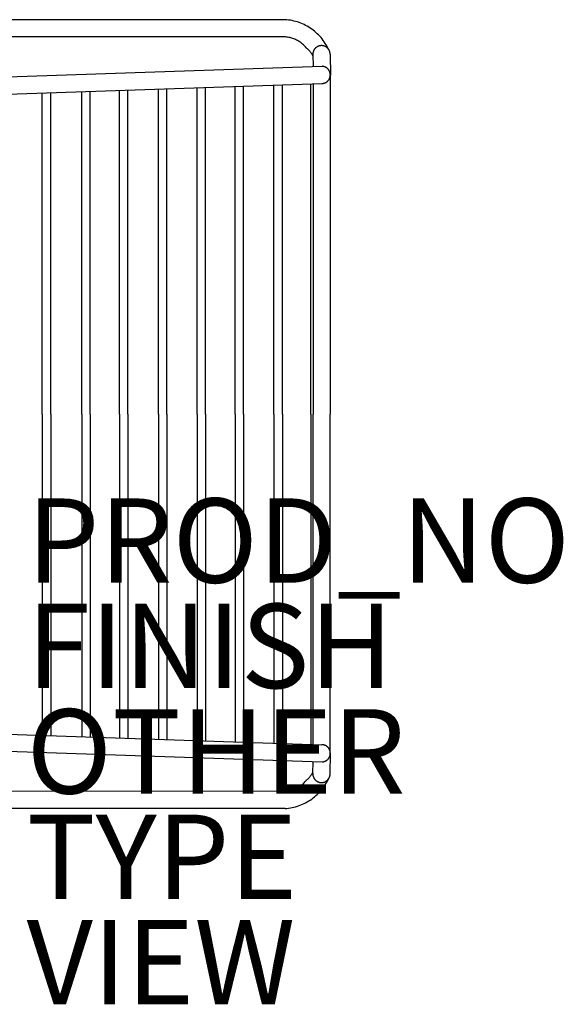
# Model space of a CAD drawing. Units: inches. Extents: x -10.6 to 14.7, y -14 to 9.4.
# Drawn here: x 1.8 to 14.7, y -14 to 9.4 of the extents above; entities that cross this region are included whole.
import ezdxf

# ---------------------------------------------------------------- set-up
doc = ezdxf.new("R2010")
doc.units = ezdxf.units.IN
doc.header["$MEASUREMENT"] = 0
for name, color, linetype in [('SEAT', 5, 'Continuous'), ('SEAT-FINISH', 7, 'Continuous'), ('SEAT-OTHER', 7, 'Continuous'), ('SEAT-PROD_NO', 7, 'Continuous'), ('SEAT-TYPE', 7, 'Continuous'), ('SEAT-VIEW', 7, 'Continuous')]:
    doc.layers.add(name, color=color, linetype=linetype)
doc.styles.get("Standard").update_dxf_attribs({"font": 'arial.ttf'})

msp = doc.modelspace()

# ---------------------------------------------------------------- linework, layer by layer
at = {"layer": 'SEAT', "linetype": 'ByBlock', "lineweight": -2}
for p, q in [((8.127, 9.355, -0.006), (-9.538, 9.355, -0.006)), ((8.17, 9.352, -0.006), (8.127, 9.355, -0.006)), ((8.212, 9.347, -0.006), (8.17, 9.352, -0.006)), ((8.254, 9.34, -0.006), (8.212, 9.347, -0.006)), ((8.296, 9.333, -0.006), (8.254, 9.34, -0.006)), ((8.337, 9.323, -0.006), (8.296, 9.333, -0.006)), ((8.379, 9.313, -0.006), (8.337, 9.323, -0.006)), ((8.419, 9.301, -0.006), (8.379, 9.313, -0.006)), ((8.46, 9.287, -0.006), (8.419, 9.301, -0.006)), ((8.5, 9.272, -0.006), (8.46, 9.287, -0.006)), ((8.539, 9.256, -0.006), (8.5, 9.272, -0.006)), ((8.578, 9.238, -0.006), (8.539, 9.256, -0.006)), ((8.616, 9.219, -0.006), (8.578, 9.238, -0.006)), ((8.653, 9.199, -0.006), (8.616, 9.219, -0.006)), ((8.69, 9.177, -0.006), (8.653, 9.199, -0.006)), ((8.726, 9.155, -0.006), (8.69, 9.177, -0.006)), ((8.761, 9.131, -0.006), (8.726, 9.155, -0.006)), ((8.795, 9.105, -0.006), (8.761, 9.131, -0.006)), ((8.115, 8.948, -0.006), (-6.834, 8.95, -0.006)), ((8.14, 8.946, -0.006), (8.115, 8.948, -0.006)), ((8.165, 8.944, -0.006), (8.14, 8.946, -0.006)), ((8.189, 8.941, -0.006), (8.165, 8.944, -0.006)), ((8.214, 8.936, -0.006), (8.189, 8.941, -0.006)), ((8.238, 8.931, -0.006), (8.214, 8.936, -0.006)), ((8.262, 8.926, -0.006), (8.238, 8.931, -0.006)), ((8.286, 8.919, -0.006), (8.262, 8.926, -0.006)), ((8.31, 8.911, -0.006), (8.286, 8.919, -0.006)), ((8.333, 8.903, -0.006), (8.31, 8.911, -0.006)), ((8.356, 8.894, -0.006), (8.333, 8.903, -0.006)), ((8.379, 8.884, -0.006), (8.356, 8.894, -0.006)), ((8.401, 8.873, -0.006), (8.379, 8.884, -0.006)), ((8.829, 9.079, -0.006), (8.795, 9.105, -0.006)), ((8.861, 9.051, -0.006), (8.829, 9.079, -0.006)), ((8.892, 9.023, -0.006), (8.861, 9.051, -0.006)), ((8.923, 8.993, -0.006), (8.892, 9.023, -0.006)), ((8.952, 8.962, -0.006), (8.923, 8.993, -0.006)), ((8.981, 8.93, -0.006), (8.952, 8.962, -0.006)), ((9.008, 8.898, -0.006), (8.981, 8.93, -0.006)), ((9.034, 8.864, -0.006), (9.008, 8.898, -0.006)), ((8.423, 8.862, -0.006), (8.401, 8.873, -0.006)), ((8.445, 8.849, -0.006), (8.423, 8.862, -0.006)), ((8.466, 8.836, -0.006), (8.445, 8.849, -0.006)), ((8.486, 8.823, -0.006), (8.466, 8.836, -0.006)), ((8.507, 8.808, -0.006), (8.486, 8.823, -0.006)), ((8.526, 8.793, -0.006), (8.507, 8.808, -0.006)), ((8.545, 8.777, -0.006), (8.526, 8.793, -0.006)), ((8.564, 8.761, -0.006), (8.545, 8.777, -0.006)), ((8.582, 8.744, -0.006), (8.564, 8.761, -0.006)), ((8.599, 8.726, -0.006), (8.582, 8.744, -0.006)), ((8.616, 8.708, -0.006), (8.599, 8.726, -0.006)), ((8.632, 8.689, -0.006), (8.616, 8.708, -0.006)), ((8.647, 8.674, -0.006), (8.632, 8.687, -0.006)), ((8.661, 8.662, -0.006), (8.647, 8.674, -0.006)), ((8.675, 8.648, -0.006), (8.661, 8.662, -0.006)), ((8.689, 8.635, -0.006), (8.675, 8.648, -0.006)), ((8.817, 8.642, -0.006), (8.814, 8.636, -0.006)), ((8.821, 8.648, -0.006), (8.817, 8.642, -0.006)), ((8.825, 8.654, -0.006), (8.821, 8.648, -0.006)), ((8.829, 8.66, -0.006), (8.825, 8.654, -0.006)), ((8.834, 8.665, -0.006), (8.829, 8.66, -0.006)), ((8.838, 8.671, -0.006), (8.834, 8.665, -0.006)), ((8.843, 8.676, -0.006), (8.838, 8.671, -0.006)), ((8.848, 8.681, -0.006), (8.843, 8.676, -0.006)), ((8.853, 8.686, -0.006), (8.848, 8.681, -0.006)), ((8.858, 8.69, -0.006), (8.853, 8.686, -0.006)), ((8.864, 8.695, -0.006), (8.858, 8.69, -0.006)), ((8.869, 8.699, -0.006), (8.864, 8.695, -0.006)), ((8.875, 8.703, -0.006), (8.869, 8.699, -0.006)), ((8.881, 8.707, -0.006), (8.875, 8.703, -0.006)), ((8.887, 8.711, -0.006), (8.881, 8.707, -0.006)), ((8.893, 8.715, -0.006), (8.887, 8.711, -0.006)), ((8.899, 8.718, -0.006), (8.893, 8.715, -0.006)), ((8.906, 8.721, -0.006), (8.899, 8.718, -0.006)), ((8.912, 8.724, -0.006), (8.906, 8.721, -0.006)), ((8.919, 8.726, -0.006), (8.912, 8.724, -0.006)), ((8.925, 8.729, -0.006), (8.919, 8.726, -0.006)), ((8.932, 8.731, -0.006), (8.925, 8.729, -0.006)), ((8.939, 8.733, -0.006), (8.932, 8.731, -0.006)), ((8.946, 8.735, -0.006), (8.939, 8.733, -0.006)), ((8.953, 8.736, -0.006), (8.946, 8.735, -0.006)), ((8.96, 8.737, -0.006), (8.953, 8.736, -0.006)), ((8.967, 8.738, -0.006), (8.96, 8.737, -0.006)), ((8.974, 8.739, -0.006), (8.967, 8.738, -0.006)), ((8.981, 8.74, -0.006), (8.974, 8.739, -0.006)), ((8.988, 8.74, -0.006), (8.981, 8.74, -0.006)), ((8.995, 8.74, -0.006), (8.988, 8.74, -0.006)), ((9.002, 8.74, -0.006), (8.995, 8.74, -0.006)), ((9.009, 8.739, -0.006), (9.002, 8.74, -0.006)), ((9.016, 8.738, -0.006), (9.009, 8.739, -0.006)), ((9.023, 8.737, -0.006), (9.016, 8.738, -0.006)), ((9.03, 8.736, -0.006), (9.023, 8.737, -0.006)), ((9.037, 8.735, -0.006), (9.03, 8.736, -0.006)), ((9.059, 8.829, -0.006), (9.034, 8.864, -0.006)), ((9.044, 8.733, -0.006), (9.037, 8.735, -0.006)), ((9.051, 8.731, -0.006), (9.044, 8.733, -0.006)), ((9.057, 8.729, -0.006), (9.051, 8.731, -0.006)), ((9.064, 8.727, -0.006), (9.057, 8.729, -0.006)), ((9.082, 8.794, -0.006), (9.059, 8.829, -0.006)), ((9.07, 8.724, -0.006), (9.064, 8.727, -0.006)), ((9.077, 8.721, -0.006), (9.07, 8.724, -0.006)), ((9.083, 8.718, -0.006), (9.077, 8.721, -0.006)), ((9.105, 8.758, -0.006), (9.082, 8.794, -0.006)), ((9.09, 8.715, -0.006), (9.083, 8.718, -0.006)), ((9.096, 8.711, -0.006), (9.09, 8.715, -0.006)), ((9.102, 8.708, -0.006), (9.096, 8.711, -0.006)), ((9.108, 8.704, -0.006), (9.102, 8.708, -0.006)), ((9.126, 8.721, -0.006), (9.105, 8.758, -0.006)), ((9.113, 8.7, -0.006), (9.108, 8.704, -0.006)), ((9.119, 8.695, -0.006), (9.113, 8.7, -0.006)), ((9.124, 8.691, -0.006), (9.119, 8.695, -0.006)), ((9.13, 8.686, -0.006), (9.124, 8.691, -0.006)), ((9.146, 8.683, -0.006), (9.126, 8.721, -0.006)), ((9.135, 8.681, -0.006), (9.13, 8.686, -0.006)), ((9.14, 8.676, -0.006), (9.135, 8.681, -0.006)), ((9.145, 8.671, -0.006), (9.14, 8.676, -0.006)), ((9.149, 8.666, -0.006), (9.145, 8.671, -0.006)), ((9.164, 8.645, -0.006), (9.146, 8.683, -0.006)), ((9.154, 8.66, -0.006), (9.149, 8.666, -0.006)), ((9.158, 8.655, -0.006), (9.154, 8.66, -0.006)), ((9.162, 8.649, -0.006), (9.158, 8.655, -0.006)), ((9.166, 8.643, -0.006), (9.162, 8.649, -0.006)), ((9.169, 8.637, -0.006), (9.166, 8.643, -0.006)), ((8.702, 8.621, -0.006), (8.689, 8.635, -0.006)), ((8.714, 8.606, -0.006), (8.702, 8.621, -0.006)), ((8.726, 8.591, -0.006), (8.714, 8.606, -0.006)), ((8.738, 8.576, -0.006), (8.726, 8.591, -0.006)), ((8.749, 8.56, -0.006), (8.738, 8.576, -0.006)), ((8.76, 8.544, -0.006), (8.749, 8.56, -0.006)), ((8.77, 8.528, -0.006), (8.76, 8.544, -0.006)), ((8.779, 8.512, -0.006), (8.77, 8.528, -0.006)), ((8.788, 8.495, -0.006), (8.779, 8.512, -0.006)), ((8.788, 8.549, -0.006), (8.787, 8.542, -0.006)), ((8.787, 8.542, -0.006), (8.787, 8.535, -0.006)), ((8.787, 8.535, -0.006), (8.788, 8.528, -0.006)), ((8.789, 8.563, -0.006), (8.788, 8.556, -0.006)), ((8.788, 8.556, -0.006), (8.788, 8.549, -0.006)), ((8.788, 8.528, -0.006), (8.793, 8.242, -0.006)), ((8.79, 8.57, -0.006), (8.789, 8.563, -0.006)), ((8.792, 8.577, -0.006), (8.79, 8.57, -0.006)), ((8.793, 8.584, -0.006), (8.792, 8.577, -0.006)), ((8.795, 8.591, -0.006), (8.793, 8.584, -0.006)), ((8.797, 8.597, -0.006), (8.795, 8.591, -0.006)), ((8.799, 8.604, -0.006), (8.797, 8.597, -0.006)), ((8.802, 8.611, -0.006), (8.799, 8.604, -0.006)), ((8.804, 8.617, -0.006), (8.802, 8.611, -0.006)), ((8.807, 8.624, -0.006), (8.804, 8.617, -0.006)), ((8.81, 8.63, -0.006), (8.807, 8.624, -0.006)), ((8.814, 8.636, -0.006), (8.81, 8.63, -0.006)), ((9.173, 8.631, -0.006), (9.169, 8.637, -0.006)), ((9.176, 8.624, -0.006), (9.173, 8.631, -0.006)), ((9.179, 8.618, -0.006), (9.176, 8.624, -0.006)), ((9.181, 8.611, -0.006), (9.179, 8.618, -0.006)), ((9.184, 8.605, -0.006), (9.181, 8.611, -0.006)), ((9.186, 8.598, -0.006), (9.184, 8.605, -0.006)), ((9.188, 8.591, -0.006), (9.186, 8.598, -0.006)), ((9.19, 8.585, -0.006), (9.188, 8.591, -0.006)), ((9.192, 8.578, -0.006), (9.19, 8.585, -0.006)), ((9.193, 8.571, -0.006), (9.192, 8.578, -0.006)), ((9.194, 8.564, -0.006), (9.193, 8.571, -0.006)), ((9.195, 8.557, -0.006), (9.194, 8.564, -0.006)), ((9.196, 8.55, -0.006), (9.195, 8.557, -0.006)), ((9.196, 8.543, -0.006), (9.196, 8.55, -0.006)), ((9.196, 8.536, -0.006), (9.196, 8.543, -0.006)), ((9.196, 8.536, -0.006), (9.202, 8.04, -0.006)), ((-6.026, 7.744, -0.006), (9.009, 8.249, -0.006)), ((9.016, 8.249, -0.006), (9.009, 8.249, -0.006)), ((9.023, 8.248, -0.006), (9.016, 8.249, -0.006)), ((9.03, 8.247, -0.006), (9.023, 8.248, -0.006)), ((9.037, 8.246, -0.006), (9.03, 8.247, -0.006)), ((9.044, 8.244, -0.006), (9.037, 8.246, -0.006)), ((9.051, 8.242, -0.006), (9.044, 8.244, -0.006)), ((9.058, 8.24, -0.006), (9.051, 8.242, -0.006)), ((9.064, 8.238, -0.006), (9.058, 8.24, -0.006)), ((9.071, 8.236, -0.006), (9.064, 8.238, -0.006)), ((9.078, 8.233, -0.006), (9.071, 8.236, -0.006)), ((9.084, 8.23, -0.006), (9.078, 8.233, -0.006)), ((9.09, 8.227, -0.006), (9.084, 8.23, -0.006)), ((9.097, 8.224, -0.006), (9.09, 8.227, -0.006)), ((9.103, 8.22, -0.006), (9.097, 8.224, -0.006)), ((9.109, 8.217, -0.006), (9.103, 8.22, -0.006)), ((9.115, 8.213, -0.006), (9.109, 8.217, -0.006)), ((9.12, 8.209, -0.006), (9.115, 8.213, -0.006)), ((9.126, 8.204, -0.006), (9.12, 8.209, -0.006)), ((9.131, 8.2, -0.006), (9.126, 8.204, -0.006)), ((9.137, 8.195, -0.006), (9.131, 8.2, -0.006)), ((9.142, 8.19, -0.006), (9.137, 8.195, -0.006)), ((9.147, 8.185, -0.006), (9.142, 8.19, -0.006)), ((9.151, 8.18, -0.006), (9.147, 8.185, -0.006)), ((9.156, 8.174, -0.006), (9.151, 8.18, -0.006)), ((9.16, 8.169, -0.006), (9.156, 8.174, -0.006)), ((9.164, 8.163, -0.006), (9.16, 8.169, -0.006)), ((9.168, 8.157, -0.006), (9.164, 8.163, -0.006)), ((9.172, 8.151, -0.006), (9.168, 8.157, -0.006)), ((9.17, 7.937, -0.006), (9.174, 7.943, -0.006)), ((9.176, 8.145, -0.006), (9.172, 8.151, -0.006)), ((9.174, 7.943, -0.006), (9.177, 7.949, -0.006)), ((9.179, 8.139, -0.006), (9.176, 8.145, -0.006)), ((9.177, 7.949, -0.006), (9.18, 7.955, -0.006)), ((9.182, 8.133, -0.006), (9.179, 8.139, -0.006)), ((9.18, 7.955, -0.006), (9.183, 7.961, -0.006)), ((9.185, 8.126, -0.006), (9.182, 8.133, -0.006)), ((9.183, 7.961, -0.006), (9.186, 7.968, -0.006)), ((9.188, 8.12, -0.006), (9.185, 8.126, -0.006)), ((9.186, 7.968, -0.006), (9.189, 7.974, -0.006)), ((9.19, 8.113, -0.006), (9.188, 8.12, -0.006)), ((9.189, 7.974, -0.006), (9.191, 7.981, -0.006)), ((9.192, 8.106, -0.006), (9.19, 8.113, -0.006)), ((9.191, 7.981, -0.006), (9.193, 7.988, -0.006)), ((9.194, 8.1, -0.006), (9.192, 8.106, -0.006)), ((9.193, 7.988, -0.006), (9.195, 7.995, -0.006)), ((9.196, 8.093, -0.006), (9.194, 8.1, -0.006)), ((9.195, 7.995, -0.006), (9.197, 8.002, -0.006)), ((9.198, 8.086, -0.006), (9.196, 8.093, -0.006)), ((9.197, 8.002, -0.006), (9.198, 8.009, -0.006)), ((9.199, 8.079, -0.006), (9.198, 8.086, -0.006)), ((9.198, 8.009, -0.006), (9.199, 8.015, -0.006)), ((9.2, 8.072, -0.006), (9.199, 8.079, -0.006)), ((9.199, 8.015, -0.006), (9.2, 8.022, -0.006)), ((9.201, 8.065, -0.006), (9.2, 8.072, -0.006)), ((9.2, 8.022, -0.006), (9.201, 8.03, -0.006)), ((9.201, 8.058, -0.006), (9.201, 8.065, -0.006)), ((9.202, 8.051, -0.006), (9.201, 8.058, -0.006)), ((9.201, 8.056, -0.006), (9.201, 0, -0.006)), ((9.201, 8.037, -0.006), (9.202, 8.044, -0.006)), ((9.201, 8.03, -0.006), (9.201, 8.037, -0.006)), ((9.202, 8.044, -0.006), (9.202, 8.051, -0.006)), ((-8.963, 7.238, -0.006), (8.998, 7.842, -0.006)), ((5.124, 0, -0.006), (5.124, 7.712, -0.006)), ((5.324, 0, -0.006), (5.324, 7.718, -0.006)), ((6.043, 0, -0.006), (6.043, 7.743, -0.006)), ((6.243, 0, -0.006), (6.243, 7.749, -0.006)), ((6.945, 0, -0.006), (6.945, 7.773, -0.006)), ((7.146, 0, -0.006), (7.146, 7.78, -0.006)), ((7.864, 0, -0.006), (7.864, 7.804, -0.006)), ((8.065, 0, -0.006), (8.065, 7.811, -0.006)), ((8.738, 0, -0.006), (8.738, 7.833, -0.006)), ((8.793, 7.835, -0.006), (8.793, 0, -0.006)), ((8.998, 7.842, -0.006), (9.005, 7.842, -0.006)), ((9.005, 7.842, -0.006), (9.012, 7.842, -0.006)), ((9.012, 7.842, -0.006), (9.019, 7.843, -0.006)), ((9.019, 7.843, -0.006), (9.026, 7.844, -0.006)), ((9.026, 7.844, -0.006), (9.033, 7.845, -0.006)), ((9.033, 7.845, -0.006), (9.04, 7.846, -0.006)), ((9.04, 7.846, -0.006), (9.047, 7.848, -0.006)), ((9.047, 7.848, -0.006), (9.054, 7.85, -0.006)), ((9.054, 7.85, -0.006), (9.06, 7.852, -0.006)), ((9.06, 7.852, -0.006), (9.067, 7.854, -0.006)), ((9.067, 7.854, -0.006), (9.074, 7.857, -0.006)), ((9.074, 7.857, -0.006), (9.08, 7.859, -0.006)), ((9.08, 7.859, -0.006), (9.087, 7.862, -0.006)), ((9.087, 7.862, -0.006), (9.093, 7.865, -0.006)), ((9.093, 7.865, -0.006), (9.099, 7.869, -0.006)), ((9.099, 7.869, -0.006), (9.105, 7.872, -0.006)), ((9.105, 7.872, -0.006), (9.111, 7.876, -0.006)), ((9.111, 7.876, -0.006), (9.117, 7.88, -0.006)), ((9.117, 7.88, -0.006), (9.123, 7.885, -0.006)), ((9.123, 7.885, -0.006), (9.128, 7.889, -0.006)), ((9.128, 7.889, -0.006), (9.134, 7.894, -0.006)), ((9.134, 7.894, -0.006), (9.139, 7.898, -0.006)), ((9.139, 7.898, -0.006), (9.144, 7.903, -0.006)), ((9.144, 7.903, -0.006), (9.149, 7.909, -0.006)), ((9.149, 7.909, -0.006), (9.153, 7.914, -0.006)), ((9.153, 7.914, -0.006), (9.158, 7.919, -0.006)), ((9.158, 7.919, -0.006), (9.162, 7.925, -0.006)), ((9.162, 7.925, -0.006), (9.166, 7.931, -0.006)), ((9.166, 7.931, -0.006), (9.17, 7.937, -0.006)), ((2.371, 0, -0.006), (2.371, 7.619, -0.006)), ((2.572, 0, -0.006), (2.572, 7.626, -0.006)), ((3.308, 0, -0.006), (3.308, 7.651, -0.006)), ((3.509, 0, -0.006), (3.509, 7.657, -0.006)), ((4.198, 0, -0.006), (4.198, 7.681, -0.006)), ((4.399, 0, -0.006), (4.399, 7.687, -0.006)), ((2.371, 0, -0.006), (2.371, -7.619, -0.006)), ((2.572, 0, -0.006), (2.572, -7.626, -0.006)), ((3.308, 0, -0.006), (3.308, -7.651, -0.006)), ((3.509, 0, -0.006), (3.509, -7.657, -0.006)), ((4.198, 0, -0.006), (4.198, -7.681, -0.006)), ((4.399, 0, -0.006), (4.399, -7.687, -0.006)), ((5.124, 0, -0.006), (5.124, -7.712, -0.006)), ((5.324, 0, -0.006), (5.324, -7.718, -0.006)), ((6.043, 0, -0.006), (6.043, -7.743, -0.006)), ((6.243, 0, -0.006), (6.243, -7.749, -0.006)), ((6.945, 0, -0.006), (6.945, -7.773, -0.006)), ((7.146, 0, -0.006), (7.146, -7.78, -0.006)), ((7.864, 0, -0.006), (7.864, -7.804, -0.006)), ((8.065, 0, -0.006), (8.065, -7.811, -0.006)), ((8.738, 0, -0.006), (8.738, -7.833, -0.006)), ((8.793, -7.835, -0.006), (8.793, 0, -0.006)), ((9.201, -8.056, -0.006), (9.201, 0, -0.006)), ((-8.963, -7.238, -0.006), (8.998, -7.842, -0.006)), ((-6.026, -7.744, -0.006), (9.009, -8.249, -0.006)), ((9.005, -7.842, -0.006), (8.998, -7.842, -0.006)), ((9.012, -7.842, -0.006), (9.005, -7.842, -0.006)), ((9.019, -7.843, -0.006), (9.012, -7.842, -0.006)), ((9.026, -7.844, -0.006), (9.019, -7.843, -0.006)), ((9.033, -7.845, -0.006), (9.026, -7.844, -0.006)), ((9.04, -7.846, -0.006), (9.033, -7.845, -0.006)), ((9.047, -7.848, -0.006), (9.04, -7.846, -0.006)), ((9.054, -7.85, -0.006), (9.047, -7.848, -0.006)), ((9.06, -7.852, -0.006), (9.054, -7.85, -0.006)), ((9.067, -7.854, -0.006), (9.06, -7.852, -0.006)), ((9.074, -7.857, -0.006), (9.067, -7.854, -0.006)), ((9.08, -7.859, -0.006), (9.074, -7.857, -0.006)), ((9.087, -7.862, -0.006), (9.08, -7.859, -0.006)), ((9.093, -7.865, -0.006), (9.087, -7.862, -0.006)), ((9.099, -7.869, -0.006), (9.093, -7.865, -0.006)), ((9.105, -7.872, -0.006), (9.099, -7.869, -0.006)), ((9.111, -7.876, -0.006), (9.105, -7.872, -0.006)), ((9.117, -7.88, -0.006), (9.111, -7.876, -0.006)), ((9.123, -7.885, -0.006), (9.117, -7.88, -0.006)), ((9.128, -7.889, -0.006), (9.123, -7.885, -0.006)), ((9.134, -7.894, -0.006), (9.128, -7.889, -0.006)), ((9.139, -7.898, -0.006), (9.134, -7.894, -0.006)), ((9.144, -7.903, -0.006), (9.139, -7.898, -0.006)), ((9.149, -7.909, -0.006), (9.144, -7.903, -0.006)), ((9.153, -7.914, -0.006), (9.149, -7.909, -0.006)), ((9.158, -7.919, -0.006), (9.153, -7.914, -0.006)), ((9.162, -7.925, -0.006), (9.158, -7.919, -0.006)), ((9.166, -7.931, -0.006), (9.162, -7.925, -0.006)), ((9.17, -7.937, -0.006), (9.166, -7.931, -0.006)), ((9.174, -7.943, -0.006), (9.17, -7.937, -0.006)), ((9.156, -8.174, -0.006), (9.16, -8.169, -0.006)), ((9.16, -8.169, -0.006), (9.164, -8.163, -0.006)), ((9.164, -8.163, -0.006), (9.168, -8.157, -0.006)), ((9.168, -8.157, -0.006), (9.172, -8.151, -0.006)), ((9.172, -8.151, -0.006), (9.176, -8.145, -0.006)), ((9.177, -7.949, -0.006), (9.174, -7.943, -0.006)), ((9.176, -8.145, -0.006), (9.179, -8.139, -0.006)), ((9.18, -7.955, -0.006), (9.177, -7.949, -0.006)), ((9.179, -8.139, -0.006), (9.182, -8.133, -0.006)), ((9.183, -7.961, -0.006), (9.18, -7.955, -0.006)), ((9.182, -8.133, -0.006), (9.185, -8.126, -0.006)), ((9.186, -7.968, -0.006), (9.183, -7.961, -0.006)), ((9.185, -8.126, -0.006), (9.188, -8.12, -0.006)), ((9.189, -7.974, -0.006), (9.186, -7.968, -0.006)), ((9.188, -8.12, -0.006), (9.19, -8.113, -0.006)), ((9.191, -7.981, -0.006), (9.189, -7.974, -0.006)), ((9.19, -8.113, -0.006), (9.192, -8.106, -0.006)), ((9.193, -7.988, -0.006), (9.191, -7.981, -0.006)), ((9.192, -8.106, -0.006), (9.194, -8.1, -0.006)), ((9.195, -7.995, -0.006), (9.193, -7.988, -0.006)), ((9.194, -8.1, -0.006), (9.196, -8.093, -0.006)), ((9.197, -8.002, -0.006), (9.195, -7.995, -0.006)), ((9.196, -8.536, -0.006), (9.202, -8.04, -0.006)), ((9.196, -8.093, -0.006), (9.198, -8.086, -0.006)), ((9.198, -8.009, -0.006), (9.197, -8.002, -0.006)), ((9.199, -8.015, -0.006), (9.198, -8.009, -0.006)), ((9.198, -8.086, -0.006), (9.199, -8.079, -0.006)), ((9.2, -8.022, -0.006), (9.199, -8.015, -0.006)), ((9.199, -8.079, -0.006), (9.2, -8.072, -0.006)), ((9.201, -8.03, -0.006), (9.2, -8.022, -0.006)), ((9.2, -8.072, -0.006), (9.201, -8.065, -0.006)), ((9.201, -8.037, -0.006), (9.201, -8.03, -0.006)), ((9.202, -8.044, -0.006), (9.201, -8.037, -0.006)), ((9.201, -8.058, -0.006), (9.202, -8.051, -0.006)), ((9.201, -8.065, -0.006), (9.201, -8.058, -0.006)), ((9.202, -8.051, -0.006), (9.202, -8.044, -0.006)), ((8.788, -8.528, -0.006), (8.793, -8.242, -0.006)), ((9.009, -8.249, -0.006), (9.016, -8.249, -0.006)), ((9.016, -8.249, -0.006), (9.023, -8.248, -0.006)), ((9.023, -8.248, -0.006), (9.03, -8.247, -0.006)), ((9.03, -8.247, -0.006), (9.037, -8.246, -0.006)), ((9.037, -8.246, -0.006), (9.044, -8.244, -0.006)), ((9.044, -8.244, -0.006), (9.051, -8.242, -0.006)), ((9.051, -8.242, -0.006), (9.058, -8.24, -0.006)), ((9.058, -8.24, -0.006), (9.064, -8.238, -0.006)), ((9.064, -8.238, -0.006), (9.071, -8.236, -0.006)), ((9.071, -8.236, -0.006), (9.078, -8.233, -0.006)), ((9.078, -8.233, -0.006), (9.084, -8.23, -0.006)), ((9.084, -8.23, -0.006), (9.09, -8.227, -0.006)), ((9.09, -8.227, -0.006), (9.097, -8.224, -0.006)), ((9.097, -8.224, -0.006), (9.103, -8.22, -0.006)), ((9.103, -8.22, -0.006), (9.109, -8.217, -0.006)), ((9.109, -8.217, -0.006), (9.115, -8.213, -0.006)), ((9.115, -8.213, -0.006), (9.12, -8.209, -0.006)), ((9.12, -8.209, -0.006), (9.126, -8.204, -0.006)), ((9.126, -8.204, -0.006), (9.131, -8.2, -0.006)), ((9.131, -8.2, -0.006), (9.137, -8.195, -0.006)), ((9.137, -8.195, -0.006), (9.142, -8.19, -0.006)), ((9.142, -8.19, -0.006), (9.147, -8.185, -0.006)), ((9.147, -8.185, -0.006), (9.151, -8.18, -0.006)), ((9.151, -8.18, -0.006), (9.156, -8.174, -0.006)), ((8.675, -8.648, -0.006), (8.689, -8.635, -0.006)), ((8.689, -8.635, -0.006), (8.702, -8.621, -0.006)), ((8.702, -8.621, -0.006), (8.714, -8.606, -0.006)), ((8.714, -8.606, -0.006), (8.726, -8.591, -0.006)), ((8.726, -8.591, -0.006), (8.738, -8.576, -0.006)), ((8.738, -8.576, -0.006), (8.749, -8.56, -0.006)), ((8.749, -8.56, -0.006), (8.76, -8.544, -0.006)), ((8.76, -8.544, -0.006), (8.77, -8.528, -0.006)), ((8.77, -8.528, -0.006), (8.779, -8.512, -0.006)), ((8.779, -8.512, -0.006), (8.788, -8.495, -0.006)), ((8.788, -8.528, -0.006), (8.787, -8.535, -0.006)), ((8.787, -8.535, -0.006), (8.787, -8.542, -0.006)), ((8.787, -8.542, -0.006), (8.788, -8.549, -0.006)), ((8.788, -8.549, -0.006), (8.788, -8.556, -0.006)), ((8.788, -8.556, -0.006), (8.789, -8.563, -0.006)), ((8.789, -8.563, -0.006), (8.79, -8.57, -0.006)), ((8.79, -8.57, -0.006), (8.792, -8.577, -0.006)), ((8.792, -8.577, -0.006), (8.793, -8.584, -0.006)), ((8.793, -8.584, -0.006), (8.795, -8.591, -0.006)), ((8.795, -8.591, -0.006), (8.797, -8.597, -0.006)), ((8.797, -8.597, -0.006), (8.799, -8.604, -0.006)), ((8.799, -8.604, -0.006), (8.802, -8.611, -0.006)), ((8.802, -8.611, -0.006), (8.804, -8.617, -0.006)), ((8.804, -8.617, -0.006), (8.807, -8.624, -0.006)), ((8.807, -8.624, -0.006), (8.81, -8.63, -0.006)), ((8.81, -8.63, -0.006), (8.814, -8.636, -0.006)), ((8.814, -8.636, -0.006), (8.817, -8.642, -0.006)), ((9.166, -8.643, -0.006), (9.169, -8.637, -0.006)), ((9.169, -8.637, -0.006), (9.173, -8.631, -0.006)), ((9.173, -8.631, -0.006), (9.176, -8.624, -0.006)), ((9.176, -8.624, -0.006), (9.179, -8.618, -0.006)), ((9.179, -8.618, -0.006), (9.181, -8.611, -0.006)), ((9.181, -8.611, -0.006), (9.184, -8.605, -0.006)), ((9.184, -8.605, -0.006), (9.186, -8.598, -0.006)), ((9.186, -8.598, -0.006), (9.188, -8.591, -0.006)), ((9.188, -8.591, -0.006), (9.19, -8.585, -0.006)), ((9.19, -8.585, -0.006), (9.192, -8.578, -0.006)), ((9.192, -8.578, -0.006), (9.193, -8.571, -0.006)), ((9.193, -8.571, -0.006), (9.194, -8.564, -0.006)), ((9.194, -8.564, -0.006), (9.195, -8.557, -0.006)), ((9.195, -8.557, -0.006), (9.196, -8.55, -0.006)), ((9.196, -8.543, -0.006), (9.196, -8.536, -0.006)), ((9.196, -8.55, -0.006), (9.196, -8.543, -0.006)), ((8.379, -8.884, -0.006), (8.401, -8.873, -0.006)), ((8.401, -8.873, -0.006), (8.423, -8.862, -0.006)), ((8.423, -8.862, -0.006), (8.445, -8.849, -0.006)), ((8.445, -8.849, -0.006), (8.466, -8.836, -0.006)), ((8.466, -8.836, -0.006), (8.486, -8.823, -0.006)), ((8.486, -8.823, -0.006), (8.507, -8.808, -0.006)), ((8.507, -8.808, -0.006), (8.526, -8.793, -0.006)), ((8.526, -8.793, -0.006), (8.545, -8.777, -0.006)), ((8.545, -8.777, -0.006), (8.564, -8.761, -0.006)), ((8.564, -8.761, -0.006), (8.582, -8.744, -0.006)), ((8.582, -8.744, -0.006), (8.599, -8.726, -0.006)), ((8.599, -8.726, -0.006), (8.616, -8.708, -0.006)), ((8.616, -8.708, -0.006), (8.632, -8.689, -0.006)), ((8.632, -8.687, -0.006), (8.647, -8.674, -0.006)), ((8.647, -8.674, -0.006), (8.661, -8.662, -0.006)), ((8.661, -8.662, -0.006), (8.675, -8.648, -0.006)), ((8.817, -8.642, -0.006), (8.821, -8.648, -0.006)), ((8.821, -8.648, -0.006), (8.825, -8.654, -0.006)), ((8.825, -8.654, -0.006), (8.829, -8.66, -0.006)), ((8.829, -8.66, -0.006), (8.834, -8.665, -0.006)), ((8.834, -8.665, -0.006), (8.838, -8.671, -0.006)), ((8.838, -8.671, -0.006), (8.843, -8.676, -0.006)), ((8.843, -8.676, -0.006), (8.848, -8.681, -0.006)), ((8.848, -8.681, -0.006), (8.853, -8.686, -0.006)), ((8.853, -8.686, -0.006), (8.858, -8.69, -0.006)), ((8.858, -8.69, -0.006), (8.864, -8.695, -0.006)), ((8.864, -8.695, -0.006), (8.869, -8.699, -0.006)), ((8.869, -8.699, -0.006), (8.875, -8.703, -0.006)), ((8.875, -8.703, -0.006), (8.881, -8.707, -0.006)), ((8.881, -8.707, -0.006), (8.887, -8.711, -0.006)), ((8.887, -8.711, -0.006), (8.893, -8.715, -0.006)), ((8.893, -8.715, -0.006), (8.899, -8.718, -0.006)), ((8.899, -8.718, -0.006), (8.906, -8.721, -0.006)), ((8.906, -8.721, -0.006), (8.912, -8.724, -0.006)), ((8.912, -8.724, -0.006), (8.919, -8.726, -0.006)), ((8.919, -8.726, -0.006), (8.925, -8.729, -0.006)), ((8.925, -8.729, -0.006), (8.932, -8.731, -0.006)), ((8.932, -8.731, -0.006), (8.939, -8.733, -0.006)), ((8.939, -8.733, -0.006), (8.946, -8.735, -0.006)), ((8.946, -8.735, -0.006), (8.953, -8.736, -0.006)), ((8.953, -8.736, -0.006), (8.96, -8.737, -0.006)), ((8.96, -8.737, -0.006), (8.967, -8.738, -0.006)), ((8.967, -8.738, -0.006), (8.974, -8.739, -0.006)), ((8.974, -8.739, -0.006), (8.981, -8.74, -0.006)), ((8.981, -8.74, -0.006), (8.988, -8.74, -0.006)), ((8.988, -8.74, -0.006), (8.995, -8.74, -0.006)), ((8.995, -8.74, -0.006), (9.002, -8.74, -0.006)), ((9.002, -8.74, -0.006), (9.009, -8.739, -0.006)), ((9.008, -8.898, -0.006), (9.034, -8.864, -0.006)), ((9.009, -8.739, -0.006), (9.016, -8.738, -0.006)), ((9.016, -8.738, -0.006), (9.023, -8.737, -0.006)), ((9.023, -8.737, -0.006), (9.03, -8.736, -0.006)), ((9.03, -8.736, -0.006), (9.037, -8.735, -0.006)), ((9.034, -8.864, -0.006), (9.059, -8.829, -0.006)), ((9.037, -8.735, -0.006), (9.044, -8.733, -0.006)), ((9.044, -8.733, -0.006), (9.051, -8.731, -0.006)), ((9.051, -8.731, -0.006), (9.057, -8.729, -0.006)), ((9.057, -8.729, -0.006), (9.064, -8.727, -0.006)), ((9.059, -8.829, -0.006), (9.082, -8.794, -0.006)), ((9.064, -8.727, -0.006), (9.07, -8.724, -0.006)), ((9.07, -8.724, -0.006), (9.077, -8.721, -0.006)), ((9.077, -8.721, -0.006), (9.083, -8.718, -0.006)), ((9.082, -8.794, -0.006), (9.105, -8.758, -0.006)), ((9.083, -8.718, -0.006), (9.09, -8.715, -0.006)), ((9.09, -8.715, -0.006), (9.096, -8.711, -0.006)), ((9.096, -8.711, -0.006), (9.102, -8.708, -0.006)), ((9.102, -8.708, -0.006), (9.108, -8.704, -0.006)), ((9.105, -8.758, -0.006), (9.126, -8.721, -0.006)), ((9.108, -8.704, -0.006), (9.113, -8.7, -0.006)), ((9.113, -8.7, -0.006), (9.119, -8.695, -0.006)), ((9.119, -8.695, -0.006), (9.124, -8.691, -0.006)), ((9.124, -8.691, -0.006), (9.13, -8.686, -0.006)), ((9.126, -8.721, -0.006), (9.146, -8.683, -0.006)), ((9.13, -8.686, -0.006), (9.135, -8.681, -0.006)), ((9.135, -8.681, -0.006), (9.14, -8.676, -0.006)), ((9.14, -8.676, -0.006), (9.145, -8.671, -0.006)), ((9.145, -8.671, -0.006), (9.149, -8.666, -0.006)), ((9.146, -8.683, -0.006), (9.164, -8.645, -0.006)), ((9.149, -8.666, -0.006), (9.154, -8.66, -0.006)), ((9.154, -8.66, -0.006), (9.158, -8.655, -0.006)), ((9.158, -8.655, -0.006), (9.162, -8.649, -0.006)), ((9.162, -8.649, -0.006), (9.166, -8.643, -0.006)), ((8.115, -8.948, -0.006), (-6.834, -8.95, -0.006)), ((8.115, -8.948, -0.006), (8.14, -8.946, -0.006)), ((8.14, -8.946, -0.006), (8.165, -8.944, -0.006)), ((8.165, -8.944, -0.006), (8.189, -8.941, -0.006)), ((8.189, -8.941, -0.006), (8.214, -8.936, -0.006)), ((8.214, -8.936, -0.006), (8.238, -8.931, -0.006)), ((8.238, -8.931, -0.006), (8.262, -8.926, -0.006)), ((8.262, -8.926, -0.006), (8.286, -8.919, -0.006)), ((8.286, -8.919, -0.006), (8.31, -8.911, -0.006)), ((8.31, -8.911, -0.006), (8.333, -8.903, -0.006)), ((8.333, -8.903, -0.006), (8.356, -8.894, -0.006)), ((8.356, -8.894, -0.006), (8.379, -8.884, -0.006)), ((8.761, -9.131, -0.006), (8.795, -9.105, -0.006)), ((8.795, -9.105, -0.006), (8.829, -9.079, -0.006)), ((8.829, -9.079, -0.006), (8.861, -9.051, -0.006)), ((8.861, -9.051, -0.006), (8.892, -9.023, -0.006)), ((8.892, -9.023, -0.006), (8.923, -8.993, -0.006)), ((8.923, -8.993, -0.006), (8.952, -8.962, -0.006)), ((8.952, -8.962, -0.006), (8.981, -8.93, -0.006)), ((8.981, -8.93, -0.006), (9.008, -8.898, -0.006)), ((8.212, -9.347, -0.006), (8.254, -9.34, -0.006)), ((8.254, -9.34, -0.006), (8.296, -9.333, -0.006)), ((8.296, -9.333, -0.006), (8.337, -9.323, -0.006)), ((8.337, -9.323, -0.006), (8.379, -9.313, -0.006)), ((8.379, -9.313, -0.006), (8.419, -9.301, -0.006)), ((8.419, -9.301, -0.006), (8.46, -9.287, -0.006)), ((8.46, -9.287, -0.006), (8.5, -9.272, -0.006)), ((8.5, -9.272, -0.006), (8.539, -9.256, -0.006)), ((8.539, -9.256, -0.006), (8.578, -9.238, -0.006)), ((8.578, -9.238, -0.006), (8.616, -9.219, -0.006)), ((8.616, -9.219, -0.006), (8.653, -9.199, -0.006)), ((8.653, -9.199, -0.006), (8.69, -9.177, -0.006)), ((8.69, -9.177, -0.006), (8.726, -9.155, -0.006)), ((8.726, -9.155, -0.006), (8.761, -9.131, -0.006)), ((8.127, -9.355, -0.006), (-9.538, -9.355, -0.006)), ((8.127, -9.355, -0.006), (8.17, -9.352, -0.006)), ((8.17, -9.352, -0.006), (8.212, -9.347, -0.006))]:
    msp.add_line(p, q, dxfattribs=at)

# ---------------------------------------------------------------- texts
at = {"layer": 'SEAT-FINISH'}
msp.add_attdef('FINISH', (2, -6.5), '', height=2, dxfattribs=at)
at = {"layer": 'SEAT-OTHER'}
msp.add_attdef('OTHER', (2, -9), '', height=2, dxfattribs=at)
at = {"layer": 'SEAT-PROD_NO', "flags": 8}
msp.add_attdef('PROD_NO', (2, -4), 'HEEDN', height=2, dxfattribs=at)
at = {"layer": 'SEAT-TYPE', "flags": 2}
msp.add_attdef('TYPE', (2, -11.5), 'SEAT', height=2, dxfattribs=at)
at = {"layer": 'SEAT-VIEW', "flags": 2}
msp.add_attdef('VIEW', (2, -14), 'P', height=2, dxfattribs=at)

doc.saveas('drawing.dxf')
